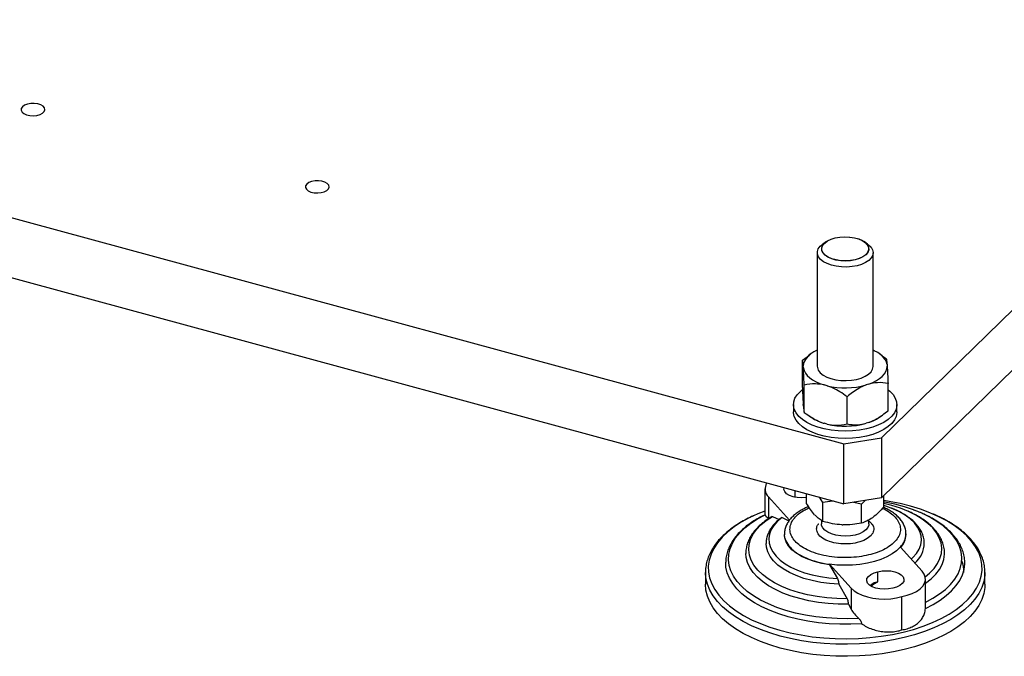
# Model space of a CAD drawing. Units: millimetres. Extents: x 20 to 410, y 10 to 287.
# Drawn here: x 286 to 300, y 75 to 84 of the extents above; entities that cross this region are included whole.
import ezdxf

# ---------------------------------------------------------------- set-up
doc = ezdxf.new("R2010")
doc.units = ezdxf.units.MM

msp = doc.modelspace()

# ---------------------------------------------------------------- linework, layer by layer
at = {"color": 7, "linetype": 'Continuous', "lineweight": 25}
for p, q in [((297.877971, 78.157157), (308.705304, 88.724966)), ((308.705304, 87.867798), (297.877971, 77.299989)), ((262.668335, 87.493442), (297.337525, 78.071099)), ((262.668335, 86.636275), (297.337525, 77.213932)), ((297.08749, 80.966413), (297.037374, 80.932075)), ((297.676854, 80.932075), (297.626739, 80.966413)), ((296.957116, 80.808289), (296.957116, 79.183098)), ((297.757112, 79.183098), (297.757112, 80.808289)), ((296.877166, 79.36891), (296.841851, 79.344712)), ((297.887385, 79.33443), (297.837063, 79.36891)), ((296.744371, 79.270428), (296.843841, 79.341919)), ((296.744371, 78.880246), (296.744371, 79.270428)), ((297.885111, 79.331795), (297.943503, 79.293938)), ((297.955826, 79.206416), (297.957535, 79.183294)), ((296.758403, 79.159784), (296.756694, 79.182906)), ((297.695675, 78.927711), (297.657651, 78.915388)), ((297.969857, 78.547185), (297.969857, 78.937367)), ((296.770726, 78.523675), (296.770726, 78.913858)), ((297.096963, 78.904395), (297.057231, 78.915194)), ((297.383469, 78.357145), (297.383469, 78.747327)), ((296.617114, 78.634513), (296.617114, 78.531653)), ((296.758403, 78.611197), (296.756694, 78.634319)), ((298.097114, 78.531653), (298.097114, 78.634513)), ((296.826844, 78.483183), (296.877166, 78.448703)), ((297.096963, 78.355808), (297.057231, 78.366607)), ((297.695675, 78.379124), (297.657651, 78.366801)), ((297.837063, 78.448703), (297.870998, 78.471955)), ((297.337525, 78.071099), (297.877971, 78.157157)), ((297.877971, 78.157157), (297.877971, 77.299989)), ((297.337525, 77.213932), (297.337525, 78.071099)), ((296.208874, 77.428084), (296.208874, 77.051936)), ((296.642407, 77.307545), (296.642407, 77.40285)), ((296.257761, 77.314551), (296.55983, 76.981046)), ((296.257761, 77.314551), (296.257761, 77.013321)), ((296.805016, 77.22174), (296.805016, 77.358657)), ((297.039306, 77.232493), (296.991239, 77.308045)), ((297.039306, 76.963067), (297.039306, 77.232493)), ((297.877971, 77.299989), (297.337525, 77.213932)), ((297.591405, 77.207659), (297.475438, 77.235892)), ((297.642193, 77.262445), (297.591405, 77.207659)), ((297.909213, 77.172071), (297.909213, 77.330482)), ((297.591405, 76.938233), (297.591405, 77.207659)), ((296.257761, 77.013321), (296.268612, 77.00874)), ((296.315713, 77.035661), (296.411913, 76.992909)), ((296.453165, 77.021051), (296.55248, 76.971303)), ((296.91927, 77.058875), (296.925052, 77.052491)), ((297.017114, 76.977189), (297.017114, 76.927036)), ((297.697114, 76.927036), (297.697114, 76.985748)), ((297.746387, 77.015546), (297.754231, 77.021317)), ((297.308543, 76.914236), (297.322169, 76.913623)), ((296.486714, 76.783761), (296.486714, 76.774489)), ((298.227514, 76.774489), (298.227514, 76.783761)), ((298.456467, 76.251513), (298.146271, 76.59399)), ((297.131271, 76.350135), (297.441474, 76.00765)), ((297.131312, 76.341547), (297.131312, 76.35009)), ((297.131312, 76.341547), (297.24607, 76.145629)), ((295.357114, 76.234444), (295.357114, 76.063011)), ((295.357138, 76.229457), (295.357114, 76.234444)), ((297.826119, 76.098759), (297.826119, 76.241722)), ((298.505354, 75.761832), (298.505354, 76.137979)), ((299.357114, 76.234444), (299.356983, 76.222625)), ((299.357114, 76.063011), (299.357114, 76.234444)), ((297.265643, 76.064632), (297.383523, 75.856725)), ((297.441474, 76.00765), (297.441474, 75.70642)), ((298.168803, 75.410149), (298.168803, 75.886871)), ((297.40197, 75.776971), (297.441474, 75.70642))]:
    msp.add_line(p, q, dxfattribs=at)
at = {"color": 7, "linetype": 'Continuous', "lineweight": 25, "flags": 128}
for points in [[(285.581417, 82.896729), (285.564711, 82.872089), (285.562849, 82.846007), (285.575996, 82.820801), (285.602985, 82.798712), (285.641416, 82.7817), (285.687875, 82.771279), (285.738234, 82.768373), (285.788019, 82.773242), (285.832806, 82.785453), (285.868615, 82.803919), (285.892264, 82.827002), (285.901653, 82.852649), (285.895947, 82.878583), (285.875652, 82.902497), (285.842573, 82.922269), (285.799648, 82.93614), (285.750692, 82.942879), (285.700055, 82.941886), (285.652235, 82.93325), (285.611482, 82.917738), (285.581417, 82.896729)], [(289.64974, 81.791046), (289.633034, 81.766405), (289.631172, 81.740324), (289.64432, 81.715118), (289.671308, 81.693028), (289.709739, 81.676017), (289.756198, 81.665596), (289.806558, 81.66269), (289.856343, 81.667559), (289.901129, 81.679769), (289.936938, 81.698236), (289.960588, 81.721319), (289.969976, 81.746966), (289.96427, 81.7729), (289.943976, 81.796814), (289.910896, 81.816586), (289.867972, 81.830457), (289.819016, 81.837196), (289.768378, 81.836203), (289.720558, 81.827567), (289.679805, 81.812055), (289.64974, 81.791046)], [(297.214518, 81.019465), (297.281188, 81.031295), (297.351177, 81.035726), (297.421425, 81.032566), (297.488863, 81.021953), (297.550542, 81.00435), (297.603768, 80.980528), (297.646214, 80.951526), (297.676024, 80.918613), (297.691897, 80.883227), (297.693139, 80.846914), (297.679694, 80.811262), (297.652151, 80.777829), (297.611714, 80.748075), (297.560149, 80.723303), (297.499711, 80.704593), (297.43304, 80.692763), (297.363052, 80.688332), (297.292804, 80.691492), (297.225366, 80.702105), (297.163687, 80.719708), (297.110461, 80.74353), (297.068015, 80.772532), (297.038204, 80.805445), (297.022331, 80.840831), (297.02109, 80.877144), (297.034535, 80.912796), (297.062078, 80.946229), (297.102515, 80.975983), (297.15408, 81.000756), (297.214518, 81.019465)], [(297.215474, 81.019529), (297.281697, 81.031279), (297.351217, 81.035681), (297.420994, 81.032542), (297.48798, 81.022), (297.549246, 81.004515), (297.602115, 80.980852), (297.644276, 80.952045), (297.673887, 80.919352), (297.689653, 80.884203), (297.690886, 80.848134), (297.677532, 80.812721), (297.650173, 80.779512), (297.610007, 80.749958), (297.558788, 80.725351), (297.498755, 80.706767), (297.432532, 80.695017), (297.363012, 80.690615), (297.293235, 80.693754), (297.226249, 80.704296), (297.164983, 80.721781), (297.112114, 80.745444), (297.069953, 80.774251), (297.040342, 80.806944), (297.024575, 80.842092), (297.023342, 80.878162), (297.036697, 80.913575), (297.064055, 80.946784), (297.104222, 80.976338), (297.155441, 81.000945), (297.215474, 81.019529)], [(297.526215, 80.62159), (297.454557, 80.608481), (297.379376, 80.602594), (297.303391, 80.604142), (297.229348, 80.613067), (297.159922, 80.629049), (297.097624, 80.651509), (297.044704, 80.679635), (297.003075, 80.712411), (296.974243, 80.748652), (296.959248, 80.787049), (296.958633, 80.826214), (296.972421, 80.86473), (297.000112, 80.901207), (297.037374, 80.932075)], [(297.676854, 80.932075), (297.691855, 80.921066), (297.727246, 80.8864), (297.749259, 80.848912), (297.757099, 80.809955), (297.750483, 80.770937), (297.729649, 80.73327), (297.695351, 80.698314), (297.648828, 80.667333), (297.591762, 80.641446), (297.526215, 80.62159)], [(296.957116, 79.413723), (296.909152, 79.389009), (296.863984, 79.359516), (296.826092, 79.327421), (296.796035, 79.293196), (296.774256, 79.257346), (296.761078, 79.220401), (296.756694, 79.182906)], [(297.955826, 79.206416), (297.94592, 79.243631), (297.927326, 79.279953), (297.900319, 79.314846), (297.865298, 79.347795), (297.822777, 79.378314), (297.773387, 79.405953), (297.757112, 79.413723)], [(296.758403, 79.159784), (296.768309, 79.122569), (296.786902, 79.086247), (296.813909, 79.051354), (296.848931, 79.018405), (296.891451, 78.987886), (296.940842, 78.960247), (296.996375, 78.935897), (297.057231, 78.915194)], [(296.957116, 79.183752), (296.958581, 79.165477), (296.972258, 79.12695), (296.999846, 79.090452), (297.040346, 79.057302), (297.092295, 79.0287), (297.153815, 79.005678), (297.222683, 78.989068), (297.296409, 78.979471), (297.37233, 78.977234), (297.447701, 78.982437), (297.519797, 78.994893), (297.586014, 79.014151), (297.643958, 79.039516), (297.691535, 79.070069), (297.727025, 79.104709), (297.749145, 79.142181), (297.757096, 79.181132), (297.757112, 79.183752)], [(297.695675, 78.927711), (297.753298, 78.950737), (297.805076, 78.977191), (297.850245, 79.006684), (297.888137, 79.038779), (297.918194, 79.073004), (297.939972, 79.108854), (297.953151, 79.145799), (297.957535, 79.183294)], [(297.969857, 78.848205), (297.996808, 78.826113), (298.042356, 78.778396), (298.074567, 78.727878), (298.092814, 78.675542), (298.096741, 78.622408), (298.086272, 78.56951), (298.061611, 78.517877), (298.023238, 78.468514), (297.971899, 78.422382), (297.908594, 78.380379), (297.834556, 78.343323), (297.751224, 78.311934), (297.660222, 78.286824), (297.56332, 78.268481), (297.462404, 78.257262), (297.359439, 78.253387), (297.256429, 78.256929), (297.155378, 78.267821), (297.058255, 78.28585), (296.966948, 78.310665), (296.883235, 78.341784), (296.808745, 78.3786), (296.74493, 78.420397), (296.693029, 78.466362), (296.654054, 78.5156), (296.628764, 78.567152), (296.61765, 78.620015), (296.620929, 78.673161), (296.638537, 78.725554), (296.670131, 78.776175), (296.715096, 78.824039), (296.740231, 78.845021)], [(298.097114, 78.531653), (298.096741, 78.519548), (298.086272, 78.46665), (298.061611, 78.415017), (298.023238, 78.365654), (297.971899, 78.319522), (297.908594, 78.277519), (297.834556, 78.240463), (297.751224, 78.209074), (297.660222, 78.183964), (297.56332, 78.165621), (297.462404, 78.154402), (297.359439, 78.150527), (297.256429, 78.154069), (297.155378, 78.164961), (297.058255, 78.18299), (296.966948, 78.207805), (296.883235, 78.238924), (296.808745, 78.27574), (296.74493, 78.317537), (296.693029, 78.363502), (296.654054, 78.41274), (296.628764, 78.464292), (296.61765, 78.517155), (296.617114, 78.531653)], [(296.805016, 77.305209), (296.794612, 77.303657), (296.731958, 77.299327), (296.669198, 77.303229), (296.610345, 77.315115), (296.559163, 77.334224), (296.518922, 77.359334), (296.492198, 77.38884), (296.480697, 77.420855), (296.482798, 77.446229)], [(298.185713, 75.379), (298.333364, 75.418488), (298.47398, 75.464282), (298.60655, 75.516053), (298.730117, 75.573428), (298.843792, 75.635994), (298.946755, 75.703299), (299.038265, 75.77486), (299.117662, 75.850159), (299.184375, 75.928655), (299.237922, 76.009782), (299.277917, 76.092956), (299.304074, 76.177577), (299.316202, 76.263036), (299.314215, 76.348716), (299.298127, 76.434001), (299.268054, 76.518276), (299.224213, 76.600934), (299.166919, 76.68138), (299.096586, 76.759033), (299.01372, 76.833334), (298.918917, 76.903748), (298.812862, 76.969768), (298.696318, 77.030917), (298.570126, 77.086756), (298.435193, 77.136882), (298.292493, 77.180933), (298.143053, 77.218593), (297.987951, 77.24959), (297.909213, 77.262429)], [(298.504004, 75.80524), (298.61148, 75.862569), (298.708198, 75.924773), (298.793328, 75.991318), (298.866141, 76.061634), (298.926011, 76.135118), (298.972425, 76.211139), (299.004985, 76.289046), (299.023412, 76.36817), (299.027548, 76.447832), (299.017357, 76.52735), (298.992927, 76.606042), (298.954468, 76.683232), (298.902308, 76.758259), (298.836896, 76.830478), (298.758792, 76.899272), (298.668667, 76.964048), (298.567293, 77.024253), (298.455539, 77.07937), (298.334365, 77.128926), (298.204809, 77.172495), (298.067983, 77.209705), (297.925061, 77.240236), (297.909213, 77.24314)], [(296.208874, 77.111938), (296.107679, 77.071608), (295.984112, 77.014233), (295.870437, 76.951668), (295.767473, 76.884362), (295.675963, 76.812802), (295.596566, 76.737503), (295.529854, 76.659007), (295.476307, 76.577879), (295.436311, 76.494706), (295.410155, 76.410085), (295.398027, 76.324626), (295.400014, 76.238945), (295.416101, 76.15366), (295.446174, 76.069385), (295.490016, 75.986727), (295.547309, 75.906282), (295.617643, 75.828629), (295.700509, 75.754328), (295.795311, 75.683914), (295.901366, 75.617894), (296.01791, 75.556744), (296.144103, 75.500906), (296.279036, 75.45078), (296.421736, 75.406728), (296.571175, 75.369069), (296.726278, 75.338072), (296.885925, 75.313961), (297.048967, 75.29691), (297.21423, 75.287042), (297.380522, 75.284428), (297.546646, 75.289087), (297.711403, 75.300985), (297.873609, 75.320036), (298.032092, 75.346104), (298.185713, 75.379)], [(298.501708, 76.169685), (298.56468, 76.222491), (298.628286, 76.289485), (298.677929, 76.35954), (298.713063, 76.431887), (298.733301, 76.505729), (298.738422, 76.580258), (298.72837, 76.654653), (298.703254, 76.728097), (298.663351, 76.799784), (298.609099, 76.868927), (298.541094, 76.934765), (298.460083, 76.996575), (298.366955, 77.053679), (298.262735, 77.105449), (298.148567, 77.151317), (298.025704, 77.190778), (297.909213, 77.220366)], [(298.301493, 76.422615), (298.325304, 76.44486), (298.376817, 76.503651), (298.414925, 76.565093), (298.439126, 76.628378), (298.449104, 76.692674), (298.444726, 76.757135), (298.42605, 76.820915), (298.393322, 76.883174), (298.346972, 76.943095), (298.287609, 76.999889), (298.216014, 77.05281), (298.133127, 77.101162), (298.040039, 77.14431), (297.937973, 77.181686), (297.909213, 77.190673)], [(297.5511, 75.576295), (297.396751, 75.570718), (297.242062, 75.572518), (297.088359, 75.581681), (296.936962, 75.598129), (296.789168, 75.621719), (296.646245, 75.65225), (296.509419, 75.68946), (296.379864, 75.733029), (296.25869, 75.782585), (296.146936, 75.837702), (296.045562, 75.897907), (295.955437, 75.962684), (295.877333, 76.031477), (295.811921, 76.103696), (295.759761, 76.178723), (295.721301, 76.255913), (295.696871, 76.334605), (295.68668, 76.414123), (295.690816, 76.493786), (295.709243, 76.57291), (295.741804, 76.650816), (295.788218, 76.726837), (295.848088, 76.800321), (295.9209, 76.870637), (296.006031, 76.937182), (296.102749, 76.999386), (296.210225, 77.056715)], [(297.383523, 75.856725), (297.238808, 75.859208), (297.095393, 75.86948), (296.954853, 75.887425), (296.818732, 75.912849), (296.688525, 75.94547), (296.565662, 75.984932), (296.451494, 76.030799), (296.347273, 76.082569), (296.254146, 76.139673), (296.173135, 76.201484), (296.10513, 76.267322), (296.050878, 76.336464), (296.010975, 76.408152), (295.985859, 76.481596), (295.975806, 76.555991), (295.980927, 76.630519), (296.001166, 76.704362), (296.0363, 76.776708), (296.085942, 76.846763), (296.149549, 76.913757), (296.22642, 76.976955), (296.315713, 77.035661)], [(296.453165, 77.021051), (296.388924, 76.965683), (296.337412, 76.906891), (296.299304, 76.845449), (296.275102, 76.782164), (296.265125, 76.717868), (296.269503, 76.653407), (296.288179, 76.589627), (296.320907, 76.527368), (296.367257, 76.467448), (296.42662, 76.410653), (296.498215, 76.357732), (296.581102, 76.30938), (296.67419, 76.266232), (296.776255, 76.228856), (296.885957, 76.197743), (297.001853, 76.173302), (297.122419, 76.155854), (297.24607, 76.145629)], [(297.500851, 76.768341), (297.433647, 76.756417), (297.363099, 76.75195), (297.292289, 76.755135), (297.224313, 76.765833), (297.16214, 76.783576), (297.108489, 76.80759), (297.065704, 76.836823), (297.035655, 76.87), (297.019655, 76.905669), (297.017114, 76.927036)], [(297.697114, 76.927036), (297.695825, 76.9118), (297.682273, 76.875863), (297.65451, 76.842162), (297.613749, 76.812171), (297.561772, 76.7872), (297.500851, 76.768341)], [(297.131312, 76.341547), (297.020923, 76.360989), (296.916573, 76.38786), (296.820139, 76.421677), (296.733351, 76.461832), (296.65777, 76.507605), (296.594753, 76.558172), (296.545432, 76.612625), (296.510694, 76.669987), (296.491162, 76.729226), (296.486714, 76.774489)], [(297.265643, 76.064632), (297.134474, 76.074111), (297.006351, 76.091415), (296.883028, 76.116306), (296.766193, 76.148444), (296.657445, 76.18739), (296.558271, 76.23261), (296.47003, 76.283486), (296.393928, 76.339321), (296.331007, 76.399352), (296.282128, 76.462756), (296.247961, 76.528666), (296.228971, 76.596181), (296.224852, 76.646767)], [(298.146182, 76.594001), (298.093301, 76.544017), (298.028547, 76.497888), (297.952964, 76.456359), (297.86777, 76.420098), (297.77434, 76.389691), (297.674181, 76.365628), (297.568908, 76.348296), (297.46022, 76.337977), (297.349868, 76.334836), (297.239633, 76.338923), (297.131293, 76.350173)], [(297.40197, 75.776971), (297.257945, 75.778391), (297.114938, 75.78731), (296.974419, 75.803638), (296.837829, 75.827206), (296.706572, 75.857774), (296.581995, 75.895026), (296.465379, 75.93858), (296.357919, 75.98799), (296.260721, 76.042747), (296.174782, 76.102289), (296.100984, 76.166006), (296.040086, 76.233242), (295.992712, 76.303307), (295.95935, 76.375482), (295.940341, 76.449025), (295.93562, 76.505459)], [(298.505354, 76.07714), (298.507396, 76.078584), (298.586017, 76.140752), (298.652017, 76.206698), (298.70472, 76.275746), (298.743585, 76.347187), (298.768211, 76.420287), (298.778347, 76.494295), (298.778505, 76.499304)], [(297.591341, 75.498785), (297.436657, 75.491441), (297.281318, 75.491353), (297.126604, 75.498523), (296.97379, 75.512891), (296.824137, 75.534339), (296.678879, 75.56269), (296.539212, 75.597711), (296.406288, 75.639112), (296.281205, 75.686552), (296.164992, 75.739641), (296.058608, 75.797939), (295.96293, 75.860968), (295.878747, 75.928206), (295.806753, 75.999101), (295.747542, 76.073066), (295.701601, 76.149493), (295.66931, 76.227751), (295.650935, 76.307195), (295.646456, 76.380928)], [(297.826119, 76.241722), (297.884661, 76.254008), (297.947315, 76.258338), (298.010075, 76.254435), (298.068928, 76.24255), (298.120111, 76.223441), (298.160351, 76.198331), (298.187076, 76.168825), (298.198576, 76.13681), (298.194117, 76.104333), (298.173983, 76.07347), (298.139462, 76.046194), (298.092761, 76.024251), (298.036867, 76.009042)], [(298.168803, 75.886871), (298.246141, 75.905852), (298.316401, 75.931098), (298.377686, 75.961929), (298.428342, 75.997513), (298.467001, 76.036888), (298.492621, 76.078992), (298.504508, 76.122689), (298.502343, 76.166798), (298.486184, 76.210129), (298.456467, 76.251513)], [(298.50511, 75.718328), (298.61543, 75.774653), (298.715375, 75.8359), (298.804121, 75.901563), (298.880936, 75.971102), (298.945188, 76.043943), (298.996346, 76.119486), (299.033989, 76.197107), (299.057806, 76.276166), (299.067601, 76.356013), (299.067845, 76.366949)], [(298.036867, 76.009042), (297.978325, 75.996756), (297.91567, 75.992426), (297.852911, 75.996329), (297.794058, 76.008214), (297.742875, 76.027323), (297.702635, 76.052433), (297.67591, 76.081939), (297.66441, 76.113954), (297.668869, 76.146431), (297.689003, 76.177294), (297.723524, 76.20457), (297.770225, 76.226513), (297.826119, 76.241722)], [(298.202623, 75.12951), (298.047993, 75.096345), (297.888516, 75.069961), (297.725312, 75.050541), (297.559526, 75.038224), (297.39232, 75.033095), (297.224866, 75.035189), (297.058341, 75.044494), (296.893911, 75.060942), (296.73273, 75.084419), (296.575929, 75.114761), (296.424607, 75.151753), (296.279826, 75.195138), (296.142601, 75.24461), (296.013896, 75.299822), (295.894612, 75.360388), (295.785586, 75.425882), (295.687584, 75.495845), (295.601292, 75.569786), (295.527316, 75.647187), (295.466175, 75.727505), (295.418297, 75.810176), (295.384019, 75.89462), (295.363581, 75.980246), (295.357114, 76.063011)], [(297.441474, 76.00765), (297.483947, 75.969331), (297.538029, 75.935111), (297.60226, 75.905914), (297.674907, 75.882528), (297.754008, 75.865584), (297.837429, 75.85554), (297.922917, 75.852666), (298.008164, 75.857041), (298.090871, 75.868546), (298.168803, 75.886871)], [(299.357114, 76.063011), (299.355069, 76.016438), (299.340495, 75.930495), (299.31201, 75.845482), (299.269812, 75.761994), (299.214198, 75.680618), (299.145557, 75.601923), (299.064372, 75.526464), (298.971212, 75.454767), (298.866731, 75.387337), (298.75166, 75.324646), (298.626808, 75.267135), (298.493049, 75.215206), (298.351323, 75.169223), (298.202623, 75.12951)]]:
    msp.add_lwpolyline(points, dxfattribs=at)
at = {"color": 8, "linetype": 'Continuous', "lineweight": 25, "flags": 128}
for points in [[(298.202623, 75.300944), (298.047993, 75.267779), (297.888516, 75.241394), (297.725312, 75.221975), (297.559526, 75.209657), (297.39232, 75.204528), (297.224866, 75.206623), (297.058341, 75.215927), (296.893911, 75.232375), (296.73273, 75.255853), (296.575929, 75.286194), (296.424607, 75.323187), (296.279826, 75.366571), (296.142601, 75.416043), (296.013896, 75.471255), (295.894612, 75.531821), (295.785586, 75.597315), (295.687584, 75.667278), (295.601292, 75.74122), (295.527316, 75.81862), (295.466175, 75.898938), (295.418297, 75.981609), (295.384019, 76.066054), (295.363581, 76.151679), (295.357138, 76.229457)], [(299.356983, 76.222625), (299.355069, 76.187872), (299.340495, 76.101929), (299.31201, 76.016915), (299.269812, 75.933427), (299.214198, 75.852051), (299.145557, 75.773357), (299.064372, 75.697897), (298.971212, 75.626201), (298.866731, 75.558771), (298.75166, 75.49608), (298.626808, 75.438568), (298.493049, 75.386639), (298.351323, 75.340657), (298.202623, 75.300944)]]:
    msp.add_lwpolyline(points, dxfattribs=at)
at = {"color": 7, "linetype": 'Continuous', "lineweight": 25}
for centre, radius, start, end in [((297.35633, 79.979827), 1.106266, 256.4406371, 285.8057253), ((297.225519, 78.974237), 0.630504, 236.461403, 254.5195247), ((297.35633, 79.43124), 1.106266, 256.4406371, 285.8057253), ((297.50339, 78.948297), 0.600775, 288.6665962, 303.7384922), ((296.366567, 77.427148), 0.156578, 146.5987986, 225.9809449), ((297.951246, 76.78159), 0.27636, 316.029662, 358.5275716), ((298.111129, 76.658928), 0.378139, 309.5088366, 359.3740719)]:
    msp.add_arc(centre, radius, start, end, dxfattribs=at)
at = {"color": 8, "linetype": 'Continuous', "lineweight": 25}
msp.add_arc((298.58964, 76.233462), 0.467473, 359.9969639, 20.7703241, dxfattribs=at)
at = {"color": 7, "linetype": 'Continuous', "lineweight": 25}
for points, knots in [([(296.756694, 79.182906), (296.756399, 79.186565), (296.75477, 79.206797), (296.751797, 79.235646), (296.747966, 79.260022), (296.74555, 79.267017), (296.744371, 79.270428)], [0, 0, 0, 0, 0.068601456, 0.379288943, 0.697367483, 1, 1, 1, 1]), ([(297.943503, 79.293938), (297.945749, 79.286943), (297.949683, 79.274691), (297.953981, 79.226916), (297.955826, 79.206416)], [0, 0, 0, 0, 0.5708871814, 1, 1, 1, 1]), ([(296.770726, 78.913858), (296.76848, 78.967635), (296.764546, 79.061834), (296.760248, 79.130373), (296.758403, 79.159784)], [0, 0, 0, 0, 0.570887181, 1, 1, 1, 1]), ([(297.957535, 79.183294), (297.957829, 79.178977), (297.959459, 79.15511), (297.962432, 79.103513), (297.966262, 79.024236), (297.968679, 78.965839), (297.969857, 78.937367)], [0, 0, 0, 0, 0.068601456, 0.379288943, 0.697367483, 1, 1, 1, 1]), ([(297.057231, 78.915194), (297.01486, 78.922341), (296.914919, 78.9392), (296.823428, 78.92312), (296.770726, 78.913858)], [0, 0, 0, 0, 0.423960298, 1, 1, 1, 1]), ([(297.969857, 78.937367), (297.919887, 78.944564), (297.832356, 78.95717), (297.736715, 78.936557), (297.695675, 78.927711)], [0, 0, 0, 0, 0.570887181, 1, 1, 1, 1]), ([(296.744371, 78.880246), (296.746617, 78.826468), (296.750551, 78.732269), (296.75485, 78.66373), (296.756694, 78.634319)], [0, 0, 0, 0, 0.570887181, 1, 1, 1, 1]), ([(297.383469, 78.747327), (297.374656, 78.753909), (297.333673, 78.784514), (297.257205, 78.834935), (297.169027, 78.88007), (297.114742, 78.898394), (297.096963, 78.904395)], [0, 0, 0, 0, 0.098135837, 0.456357475, 0.821952826, 1, 1, 1, 1]), ([(297.657651, 78.915388), (297.651093, 78.912934), (297.614831, 78.899364), (297.548684, 78.866553), (297.463454, 78.811481), (297.409684, 78.768354), (297.383469, 78.747327)], [0, 0, 0, 0, 0.068601456, 0.379288943, 0.697367483, 1, 1, 1, 1]), ([(296.758403, 78.611197), (296.758698, 78.607538), (296.760328, 78.587306), (296.7633, 78.558457), (296.767131, 78.534081), (296.769547, 78.527086), (296.770726, 78.523675)], [0, 0, 0, 0, 0.068601456, 0.379288943, 0.697367483, 1, 1, 1, 1]), ([(296.770726, 78.523675), (296.779539, 78.517094), (296.820521, 78.486488), (296.89699, 78.436068), (296.985167, 78.390932), (297.039452, 78.372608), (297.057231, 78.366607)], [0, 0, 0, 0, 0.098135837, 0.456357475, 0.821952826, 1, 1, 1, 1]), ([(297.695675, 78.379124), (297.702233, 78.381578), (297.738495, 78.395148), (297.804642, 78.427959), (297.889871, 78.483031), (297.943641, 78.526158), (297.969857, 78.547185)], [0, 0, 0, 0, 0.068601456, 0.379288943, 0.697367483, 1, 1, 1, 1]), ([(297.096963, 78.355808), (297.139334, 78.348661), (297.239275, 78.331802), (297.330766, 78.347882), (297.383469, 78.357145)], [0, 0, 0, 0, 0.423960298, 1, 1, 1, 1]), ([(297.383469, 78.357145), (297.433439, 78.349948), (297.52097, 78.337342), (297.61661, 78.357955), (297.657651, 78.366801)], [0, 0, 0, 0, 0.570887181, 1, 1, 1, 1]), ([(297.191763, 77.253547), (297.185784, 77.253406), (297.133911, 77.252183), (297.083715, 77.241736), (297.039306, 77.232493)], [0, 0, 0, 0, 0.115278219, 1, 1, 1, 1]), ([(296.834816, 77.174977), (296.819138, 77.168512), (296.780759, 77.152689), (296.725421, 77.123122), (296.668617, 77.086874), (296.618102, 77.046634), (296.57437, 77.002658), (296.538371, 76.954988), (296.510532, 76.903727), (296.493287, 76.849064), (296.485531, 76.808702), (296.48732, 76.787212), (296.487514, 76.784874)], [0, 0, 0, 0, 0.076571712, 0.18744667, 0.299381685, 0.41219584, 0.52558207, 0.639341125, 0.753430377, 0.868368083, 0.985678846, 1, 1, 1, 1]), ([(296.91927, 77.058875), (296.900115, 77.082103), (296.861405, 77.129043), (296.823941, 77.190629), (296.805016, 77.22174)], [0, 0, 0, 0, 0.4948354879, 1, 1, 1, 1]), ([(297.909213, 77.172071), (297.884026, 77.143497), (297.833219, 77.085856), (297.78071, 77.042952), (297.754231, 77.021317)], [0, 0, 0, 0, 0.4957246819, 1, 1, 1, 1]), ([(298.226714, 76.781189), (298.226138, 76.798914), (298.224862, 76.838133), (298.207115, 76.895536), (298.17813, 76.952024), (298.139245, 77.003717), (298.090711, 77.051818), (298.033289, 77.095575), (297.970981, 77.133862), (297.924736, 77.155197), (297.902914, 77.165265)], [0, 0, 0, 0, 0.111567413, 0.24685364, 0.371548157, 0.498988255, 0.627944352, 0.757053496, 0.885356212, 1, 1, 1, 1]), ([(298.487863, 76.65651), (298.487387, 76.671691), (298.486171, 76.710495), (298.469534, 76.769931), (298.440947, 76.833582), (298.401975, 76.892864), (298.352846, 76.94912), (298.29413, 77.001718), (298.226862, 77.050274), (298.151549, 77.094157), (298.083376, 77.127921), (298.038201, 77.145176), (298.022767, 77.151071)], [0, 0, 0, 0, 0.073442089, 0.187725394, 0.293235148, 0.400554409, 0.509152117, 0.618288186, 0.727382235, 0.836002085, 0.943967953, 1, 1, 1, 1]), ([(298.77823, 76.497817), (298.778342, 76.498908), (298.780982, 76.524578), (298.774663, 76.576389), (298.757969, 76.649624), (298.728053, 76.720149), (298.688455, 76.786472), (298.638214, 76.850162), (298.578016, 76.910628), (298.508567, 76.967441), (298.430431, 77.020091), (298.34692, 77.067741), (298.286053, 77.095455), (298.256693, 77.108823)], [0, 0, 0, 0, 0.004466841, 0.105055186, 0.210541162, 0.307865217, 0.406474323, 0.506097789, 0.606296677, 0.706670226, 0.806943491, 0.906878237, 1, 1, 1, 1]), ([(298.4704, 77.072838), (298.446511, 77.083887), (298.405137, 77.103023), (298.35984, 77.11935), (298.340697, 77.126251)], [0, 0, 0, 0, 0.577385595, 1, 1, 1, 1]), ([(296.087389, 77.063443), (296.05607, 77.04945), (295.989731, 77.01981), (295.895914, 76.969763), (295.804732, 76.914492), (295.720682, 76.855461), (295.644073, 76.79296), (295.575412, 76.727118), (295.51513, 76.658092), (295.463658, 76.586014), (295.421514, 76.51101), (295.388997, 76.433194), (295.367482, 76.352672), (295.356897, 76.284157), (295.358236, 76.242701), (295.358679, 76.228966)], [0, 0, 0, 0, 0.070714923, 0.149786884, 0.22916297, 0.308803031, 0.388683576, 0.468786489, 0.549126089, 0.629743807, 0.710731161, 0.792269509, 0.874682541, 0.958481908, 1, 1, 1, 1]), ([(296.200415, 77.052814), (296.173619, 77.039377), (296.116134, 77.010549), (296.035793, 76.961778), (295.958199, 76.907604), (295.888061, 76.849802), (295.825673, 76.788648), (295.771569, 76.724252), (295.726264, 76.65675), (295.690154, 76.586264), (295.66435, 76.5129), (295.649254, 76.444465), (295.648171, 76.400511), (295.647718, 76.382117)], [0, 0, 0, 0, 0.080993681, 0.173760471, 0.266895459, 0.360358604, 0.454113598, 0.548169221, 0.642575183, 0.737468372, 0.83314987, 0.930175545, 1, 1, 1, 1]), ([(296.309756, 77.033468), (296.292951, 77.023646), (296.25027, 76.998704), (296.189362, 76.954555), (296.126643, 76.901622), (296.071868, 76.845111), (296.025222, 76.785337), (295.98747, 76.722372), (295.95885, 76.656341), (295.941497, 76.587397), (295.934001, 76.536362), (295.936147, 76.508754), (295.936443, 76.50494)], [0, 0, 0, 0, 0.072426818, 0.183943124, 0.295921452, 0.408292526, 0.521049164, 0.634261941, 0.748190309, 0.863444544, 0.981132269, 1, 1, 1, 1]), ([(296.210225, 77.056715), (296.213934, 77.048434), (296.22147, 77.03161), (296.245539, 77.019481), (296.257761, 77.013321)], [0, 0, 0, 0, 0.492177216, 1, 1, 1, 1]), ([(296.444814, 77.017932), (296.43483, 77.010714), (296.40435, 76.988679), (296.361036, 76.948052), (296.315072, 76.896311), (296.277833, 76.840976), (296.249182, 76.782393), (296.231473, 76.720666), (296.223559, 76.674873), (296.225388, 76.650166), (296.225629, 76.646916)], [0, 0, 0, 0, 0.072349173, 0.220872857, 0.369955238, 0.519545731, 0.669839143, 0.821606421, 0.976535379, 1, 1, 1, 1]), ([(296.309818, 77.033371), (296.31063, 77.034143), (296.312363, 77.035792), (296.31455, 77.035707), (296.315713, 77.035661)], [0, 0, 0, 0, 0.46821625, 1, 1, 1, 1]), ([(296.444813, 77.017933), (296.445892, 77.018994), (296.448322, 77.021384), (296.451434, 77.02117), (296.453165, 77.021051)], [0, 0, 0, 0, 0.443947276, 1, 1, 1, 1]), ([(297.039306, 76.963067), (297.020739, 76.973525), (296.983283, 76.99462), (296.944573, 77.033091), (296.925052, 77.052491)], [0, 0, 0, 0, 0.495724689, 1, 1, 1, 1]), ([(297.308543, 76.914236), (297.263404, 76.918345), (297.172185, 76.92665), (297.083903, 76.950845), (297.039306, 76.963067)], [0, 0, 0, 0, 0.494835488, 1, 1, 1, 1]), ([(297.746387, 77.015546), (297.720404, 76.998507), (297.667894, 76.964072), (297.617076, 76.946905), (297.591405, 76.938233)], [0, 0, 0, 0, 0.4948354857, 1, 1, 1, 1]), ([(297.736403, 76.929382), (297.735568, 76.930665), (297.724851, 76.947122), (297.710421, 76.960675), (297.697114, 76.973172)], [0, 0, 0, 0, 0.077937845, 1, 1, 1, 1]), ([(299.066784, 76.36635), (299.067168, 76.372326), (299.069283, 76.405294), (299.060619, 76.466487), (299.040133, 76.546134), (299.006878, 76.622688), (298.964008, 76.694811), (298.910458, 76.76444), (298.846819, 76.831059), (298.773601, 76.894197), (298.69162, 76.953599), (298.600893, 77.008537), (298.52686, 77.04833), (298.481017, 77.068229), (298.4704, 77.072838)], [0, 0, 0, 0, 0.021389041, 0.11800069, 0.21884481, 0.311219584, 0.404552289, 0.498644348, 0.593202883, 0.687953133, 0.782693916, 0.877261004, 0.971572515, 1, 1, 1, 1]), ([(299.355767, 76.221327), (299.356065, 76.242217), (299.356783, 76.292504), (299.342763, 76.372949), (299.316155, 76.458611), (299.277564, 76.540581), (299.229557, 76.617637), (299.170951, 76.69221), (299.102224, 76.763826), (299.023902, 76.832093), (298.936478, 76.896615), (298.840817, 76.957287), (298.736518, 77.013134), (298.663594, 77.049064), (298.623833, 77.065008), (298.62329, 77.065226)], [0, 0, 0, 0, 0.062466405, 0.150374186, 0.241849129, 0.324743844, 0.408321334, 0.492418007, 0.576836235, 0.661396512, 0.745964798, 0.830432855, 0.914735385, 0.998835636, 1, 1, 1, 1]), ([(297.734432, 76.928081), (297.738087, 76.924718), (297.764127, 76.90075), (297.771104, 76.847376), (297.748347, 76.777344), (297.677761, 76.714763), (297.595947, 76.678539), (297.502473, 76.652915), (297.39826, 76.63814), (297.258856, 76.643169), (297.130347, 76.671687), (297.027755, 76.720412), (296.961075, 76.784245), (296.943578, 76.854484), (296.951963, 76.905518), (296.976538, 76.927046), (296.977912, 76.92825)], [0, 0, 0, 0, 0.014151666, 0.100837933, 0.1875242, 0.274210467, 0.360896734, 0.388062131, 0.474748398, 0.561434665, 0.648120932, 0.734807199, 0.821493466, 0.908179733, 0.994866, 1, 1, 1, 1]), ([(297.591405, 76.938233), (297.547651, 76.930159), (297.459388, 76.913871), (297.368168, 76.913706), (297.322169, 76.913623)], [0, 0, 0, 0, 0.495724686, 1, 1, 1, 1]), ([(297.24607, 76.145629), (297.249644, 76.137264), (297.256807, 76.120496), (297.263509, 76.092794), (297.265546, 76.074178), (297.26563, 76.065969), (297.265643, 76.064632)], [0, 0, 0, 0, 0.336727189, 0.675008856, 0.947064758, 1, 1, 1, 1]), ([(297.826119, 76.098759), (297.820173, 76.097568), (297.789791, 76.091483), (297.74912, 76.075802), (297.726804, 76.052188), (297.719454, 76.04441)], [0, 0, 0, 0, 0.140310063, 0.716870203, 1, 1, 1, 1]), ([(297.735841, 76.03402), (297.747399, 76.04846), (297.769986, 76.076678), (297.807703, 76.091514), (297.826119, 76.098759)], [0, 0, 0, 0, 0.511719385, 1, 1, 1, 1]), ([(297.383523, 75.856725), (297.386868, 75.848589), (297.393567, 75.832295), (297.400513, 75.803357), (297.40148, 75.785846), (297.40197, 75.776971)], [0, 0, 0, 0, 0.329699258, 0.660268179, 1, 1, 1, 1]), ([(297.441474, 75.70642), (297.45587, 75.683358), (297.485113, 75.636511), (297.528879, 75.596573), (297.5511, 75.576295)], [0, 0, 0, 0, 0.4922881075, 1, 1, 1, 1]), ([(298.168803, 75.410149), (298.194558, 75.415552), (298.246822, 75.426514), (298.316546, 75.454863), (298.378148, 75.491401), (298.428698, 75.535456), (298.467508, 75.586505), (298.496578, 75.647091), (298.502077, 75.692999), (298.50511, 75.718328)], [0, 0, 0, 0, 0.135497242, 0.27495166, 0.410442812, 0.549801718, 0.686545239, 0.827053768, 1, 1, 1, 1]), ([(298.50511, 75.718328), (298.505123, 75.72498), (298.505149, 75.738251), (298.50546, 75.75405), (298.50534, 75.761392), (298.505333, 75.761832)], [0, 0, 0, 0, 0.485840628, 0.969205629, 1, 1, 1, 1]), ([(297.5511, 75.576295), (297.5599, 75.566291), (297.573968, 75.5503), (297.586973, 75.524415), (297.591038, 75.508462), (297.591282, 75.500661), (297.591341, 75.498785)], [0, 0, 0, 0, 0.4424144, 0.707187296, 0.929587692, 1, 1, 1, 1]), ([(297.591341, 75.498785), (297.614613, 75.484041), (297.661816, 75.454135), (297.742477, 75.420579), (297.828756, 75.396231), (297.916758, 75.383051), (298.004938, 75.380955), (298.090132, 75.388909), (298.142723, 75.403108), (298.168803, 75.410149)], [0, 0, 0, 0, 0.142333205, 0.288687426, 0.431058322, 0.577770734, 0.716485481, 0.859405817, 1, 1, 1, 1])]:
    msp.add_open_spline(points, degree=3, knots=knots, dxfattribs=at)
at = {"color": 8, "linetype": 'Continuous', "lineweight": 25}
for points, knots in [([(297.691196, 76.482756), (297.646432, 76.473458), (297.554224, 76.454305), (297.402163, 76.442758), (297.242994, 76.44595), (297.085009, 76.466409), (296.938561, 76.503028), (296.812194, 76.553162), (296.711558, 76.612685), (296.636948, 76.678578), (296.586863, 76.750359), (296.562956, 76.828331), (296.56963, 76.910376), (296.609018, 76.991848), (296.680965, 77.066794), (296.761306, 77.123686), (296.823706, 77.150077), (296.844956, 77.159064)], [0, 0, 0, 0, 0.063795031, 0.13141136, 0.201838766, 0.273760743, 0.34568272, 0.416110127, 0.483726455, 0.547521487, 0.611316518, 0.678932847, 0.749360253, 0.82128223, 0.893204207, 0.963631613, 1, 1, 1, 1]), ([(297.890016, 77.151327), (297.893368, 77.150016), (297.937368, 77.132807), (298.001436, 77.089749), (298.077602, 77.024834), (298.127277, 76.952791), (298.151286, 76.874903), (298.14464, 76.792798), (298.105027, 76.71148), (298.033948, 76.635985), (297.936422, 76.57112), (297.821535, 76.51853), (297.733792, 76.494447), (297.691196, 76.482756)], [0, 0, 0, 0, 0.008147431, 0.106928083, 0.200126204, 0.293324325, 0.392104977, 0.494992331, 0.600063102, 0.705133873, 0.808021227, 0.906801879, 1, 1, 1, 1]), ([(296.48708, 76.784515), (296.486956, 76.783939), (296.479893, 76.751052), (296.503737, 76.684963), (296.561224, 76.592066), (296.661236, 76.507915), (296.793063, 76.437225), (296.951163, 76.381414), (297.07122, 76.360537), (297.131249, 76.350099)], [0, 0, 0, 0, 0.002961553, 0.169134627, 0.335307702, 0.501480776, 0.667653851, 0.833826925, 1, 1, 1, 1]), ([(298.146318, 76.593967), (298.169935, 76.624371), (298.216748, 76.684638), (298.223703, 76.749439), (298.227149, 76.781548)], [0, 0, 0, 0, 0.504495585, 1, 1, 1, 1])]:
    msp.add_open_spline(points, degree=3, knots=knots, dxfattribs=at)

doc.saveas('drawing.dxf')
